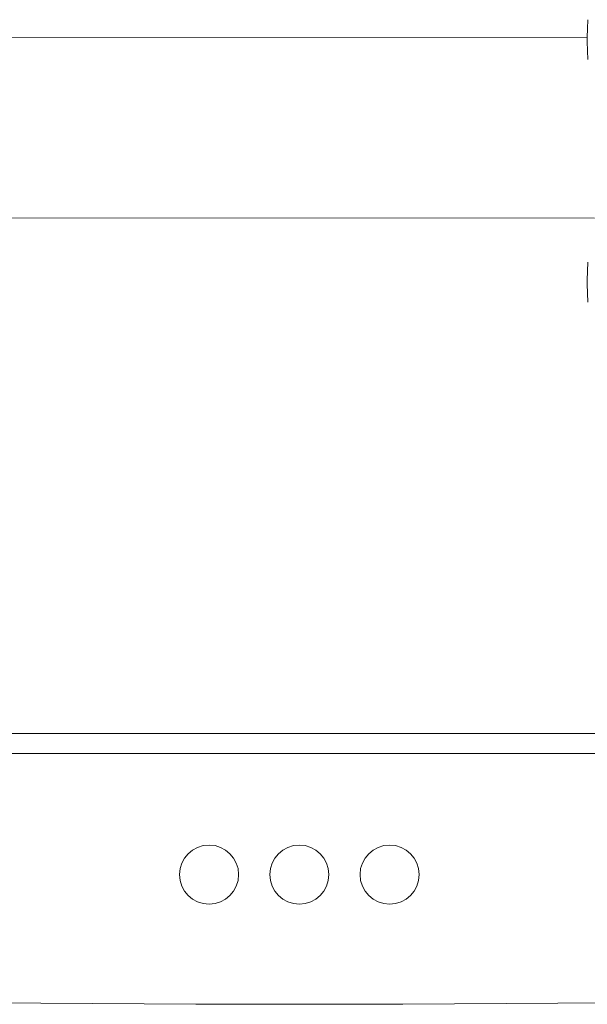
# Paper-space layout 'Sheet2' of a CAD drawing. Units: inches. Extents: x 2 to 66.2, y 1 to 43.2.
# Drawn here: x 23.1 to 24.6, y 29.5 to 32.2 of the extents above; entities that cross this region are included whole.
import ezdxf

# ---------------------------------------------------------------- set-up
doc = ezdxf.new("R2010")
doc.units = ezdxf.units.IN
doc.header["$MEASUREMENT"] = 0

psp = doc.layouts.new('Sheet2')

# ---------------------------------------------------------------- linework, layer by layer
at = {"color": 7, "linetype": 'Continuous', "lineweight": 15, "ltscale": 4}
for p, q in [((24.6406, 32.1398), (23.0363, 32.1404)), ((24.6406, 32.1496), (24.6406, 32.1183)), ((23.0165, 31.6404), (24.6605, 31.6398)), ((24.6406, 31.4777), (24.6406, 31.4465)), ((25.7755, 30.2114), (21.9113, 30.2114)), ((21.9113, 30.1563), (25.7755, 30.1563))]:
    psp.add_line(p, q, dxfattribs=at)
at = {"color": 7, "linetype": 'Continuous', "lineweight": 15, "ltscale": 16}
for centre in [(23.5934, 29.8208), (23.8434, 29.8208), (24.0934, 29.8208)]:
    psp.add_circle(centre, 0.0819, dxfattribs=at)
for centre, radius, start, end in [((25.3905, 32.134), 0.75, 175.7744, 178.7937), ((24.6484, 32.1496), 0.00781, 178.7937, 180), ((24.6484, 32.1183), 0.00781, 180, 181.2063), ((25.3905, 32.134), 0.75, 181.2063, 184.2256), ((25.3905, 31.4621), 0.75, 175.7744, 178.7937), ((24.6484, 31.4777), 0.00781, 178.7937, 180), ((24.6484, 31.4465), 0.00781, 180, 181.2063), ((25.3905, 31.4621), 0.75, 181.2063, 184.2256), ((23.8434, 117.8241), 88.3627, 267.028352, 272.971648)]:
    psp.add_arc(centre, radius, start, end, dxfattribs=at)

doc.saveas('drawing.dxf')
